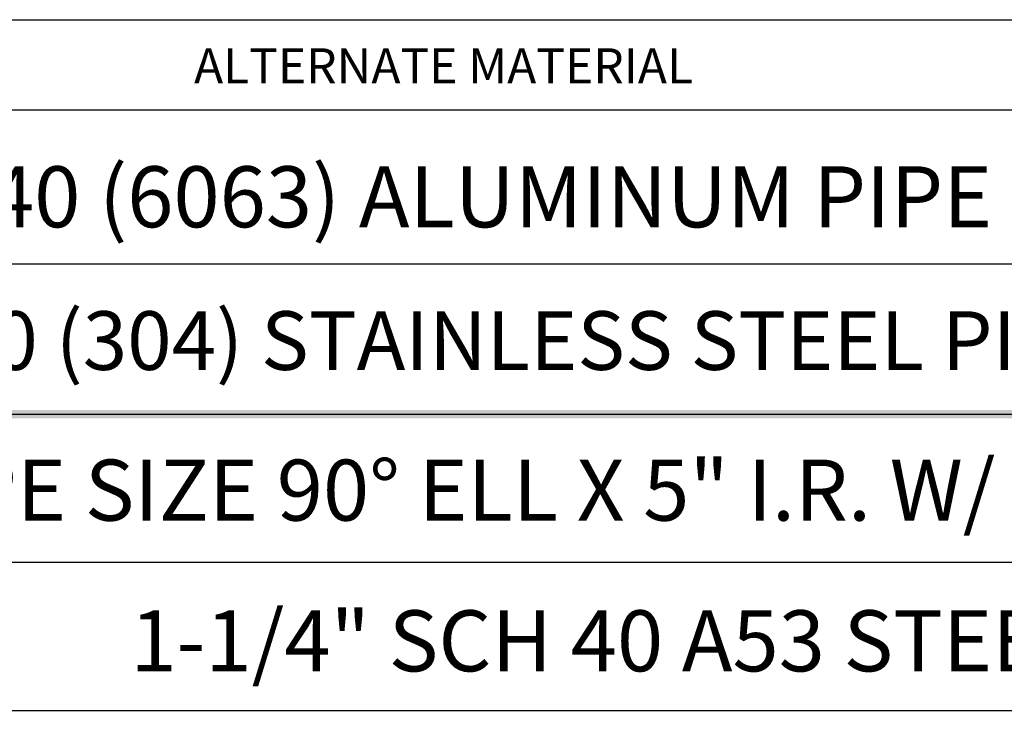
# Model space of a CAD drawing. Extents: x 19.9 to 39.5, y -17.3 to 8.
# Drawn here: x 28.9 to 32.6, y -14.6 to -12 of the extents above; entities that cross this region are included whole.
import ezdxf

# ---------------------------------------------------------------- set-up
doc = ezdxf.new("R2010")
doc.units = 0
doc.header["$LTSCALE"] = 0.6
doc.header["$MEASUREMENT"] = 0
doc.layers.get('0').update_dxf_attribs({"linetype": 'CONTINUOUS'})
doc.styles.add('BAVWM$0$STANDARD', font='txt')

# ---------------------------------------------------------------- blocks, each defined once
blk = doc.blocks.new('BAVWM')
for p, q in [((4.2136, 2.7852), (9.3938, 2.7852)), ((4.2136, 2.6394), (9.3938, 2.6394)), ((4.2136, 2.3894), (9.3938, 2.3894)), ((3.9371, 2.1461), (9.383, 2.1461)), ((3.9371, 1.9061), (9.383, 1.9061)), ((5.1228, 1.6661), (9.383, 1.6661))]:
    blk.add_line(p, q)
blk.add_trace([(3.9303, 2.1529), (3.9438, 2.1394), (9.383, 2.1529), (9.383, 2.1394)])
at = {"style": 'BAVWM$0$STANDARD'}
blk.add_text('ALTERNATE MATERIAL', height=0.056955, dxfattribs=at).set_placement((5.4566, 2.6819))

msp = doc.modelspace()

# ---------------------------------------------------------------- block references
at = {"xscale": 2.343064601619211, "yscale": 2.343064601619211, "zscale": 2.343064601619211}
msp.add_blockref('BAVWM', (16.7719, -18.4938), dxfattribs=at)

# ---------------------------------------------------------------- texts
for s, height, p in [('1-1/4" SCH 40 (6063) ALUMINUM PIPE', 0.231689, (27.1036, -12.7561)), ('1-1/4" SCH 40 (304) STAINLESS STEEL PIPE', 0.222688, (27.0204, -13.2975)), ('1-1/4" PIPE SIZE 90%%d ELL X 5" I.R. W/ (2) 2" TANGENTS', 0.231689, (27.4123, -13.8698)), ('1-1/4" SCH 40 A53 STEEL PIPE', 0.231689, (29.3156, -14.442))]:
    msp.add_text(s, height=height).set_placement(p)

doc.saveas('drawing.dxf')
